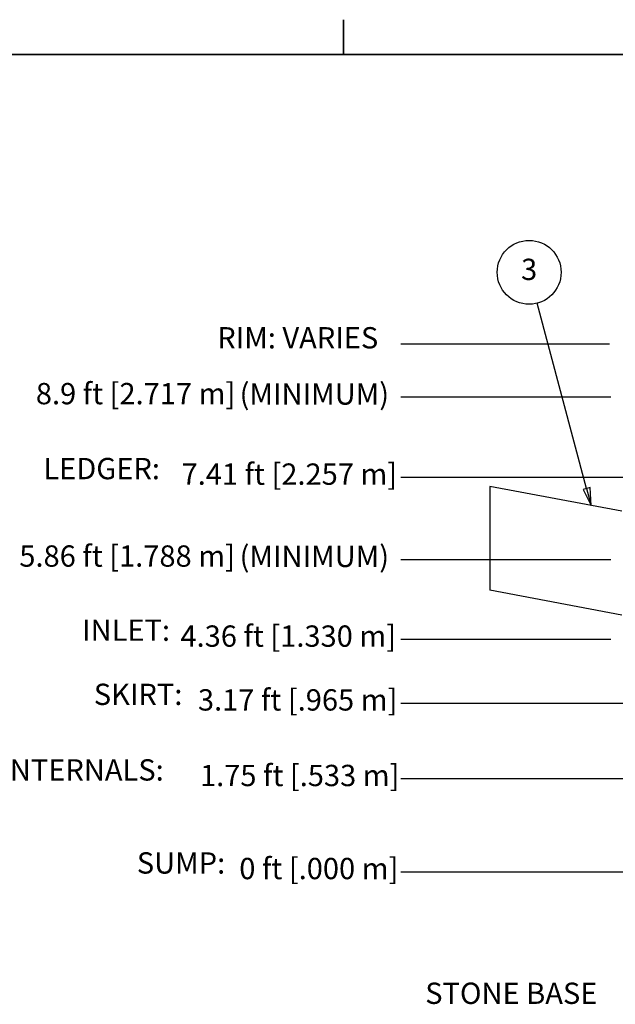
# Model space of a CAD drawing. Units: inches. Extents: x 10 to 840, y 10 to 540.
# Drawn here: x 334 to 501, y 263 to 540 of the extents above; entities that cross this region are included whole.
import ezdxf

# ---------------------------------------------------------------- set-up
doc = ezdxf.new("R2010")
doc.units = ezdxf.units.IN
doc.header["$LTSCALE"] = 50
doc.header["$MEASUREMENT"] = 0
for name, color, linetype, lineweight in [('Border (Hydro)', 7, 'Continuous', 35), ('Dimension (Hydro)', 7, 'Continuous', 25), ('Symbol (Hydro)', 7, 'Continuous', 25), ('Visible (Hydro)', 7, 'Continuous', 25)]:
    doc.layers.add(name, color=color, linetype=linetype, lineweight=lineweight)
doc.styles.add('Note Text (Hydro)', font='arial.ttf')

# ---------------------------------------------------------------- blocks, each defined once
blk = doc.blocks.new('Borders Hydro')
at = {"layer": 'Border (Hydro)'}
for p, q in [((8.5, 10.6063), (8.5, 10.8031)), ((0.3937, 10.6063), (16.6063, 10.6063))]:
    blk.add_line(p, q, dxfattribs=at)

msp = doc.modelspace()

# ---------------------------------------------------------------- linework, layer by layer
at = {"layer": 'Dimension (Hydro)'}
for p, q in [((460.67, 448.79), (441.08, 448.79)), ((481.84, 448.79), (460.67, 448.79)), ((499.88, 448.79), (481.84, 448.79)), ((460.67, 433.79), (441.08, 433.79)), ((481.84, 433.79), (460.67, 433.79)), ((500.2, 433.79), (481.84, 433.79)), ((460.67, 411.16), (441.08, 411.16)), ((481.84, 411.16), (460.67, 411.16)), ((526.4, 411.16), (481.84, 411.16)), ((460.67, 388.04), (441.08, 388.04)), ((481.84, 388.04), (460.67, 388.04)), ((500.21, 388.04), (481.84, 388.04)), ((460.67, 365.54), (441.08, 365.54)), ((481.84, 365.54), (460.67, 365.54)), ((500.26, 365.54), (481.84, 365.54)), ((460.67, 347.57), (441.08, 347.57)), ((481.84, 347.57), (460.67, 347.57)), ((549.04, 347.57), (481.84, 347.57)), ((460.67, 326.28), (441.08, 326.28)), ((481.84, 326.28), (460.67, 326.28)), ((554.05, 326.28), (481.84, 326.28)), ((460.67, 300.07), (441.08, 300.07)), ((481.84, 300.07), (460.67, 300.07)), ((509.05, 300.07), (481.84, 300.07))]:
    msp.add_line(p, q, dxfattribs=at)
at = {"layer": 'Symbol (Hydro)'}
for p, q in [((493.43, 408.09), (479.54, 460.33)), ((494.38, 408.34), (492.48, 407.84)), ((492.48, 407.84), (494.69, 403.34)), ((493.43, 408.09), (494.69, 403.34)), ((494.69, 403.34), (494.38, 408.34))]:
    msp.add_line(p, q, dxfattribs=at)
at = {"layer": 'Symbol (Hydro)', "flags": 128}
msp.add_lwpolyline([(492.48, 407.84), (494.69, 403.34), (494.38, 408.34), (492.48, 407.84)], dxfattribs=at)
at = {"layer": 'Symbol (Hydro)'}
msp.add_circle((477.24, 469), 9, dxfattribs=at)
msp.add_solid([(492.48, 407.84), (494.69, 403.34), (494.38, 408.34), (492.48, 407.84)], dxfattribs=at)
at = {"layer": 'Visible (Hydro)'}
for p, q in [((466.15, 408.69), (466.15, 379.44)), ((503.32, 401.72), (466.15, 408.69)), ((503.32, 372.47), (466.15, 379.44))]:
    msp.add_line(p, q, dxfattribs=at)

# ---------------------------------------------------------------- block references
at = {"xscale": 50, "yscale": 50, "zscale": 50}
msp.add_blockref('Borders Hydro', (0, 0), dxfattribs=at)

# ---------------------------------------------------------------- texts
at = {"layer": 'Dimension (Hydro)', "char_height": 6, "attachment_point": 7, "style": 'Note Text (Hydro)'}
for s, insert in [('RIM: VARIES', (389.42, 445.68)), ('8.9 ft [2.717 m]', (338.34, 429.95)), (' (MINIMUM)', (393.88, 429.85)), ('LEDGER: ', (340.46, 408.84)), ('7.41 ft [2.257 m]', (379.37, 407.28)), ('5.86 ft [1.788 m]', (333.69, 384.2)), (' (MINIMUM)', (393.88, 384.1)), ('INLET: ', (351.36, 363.32)), ('4.36 ft [1.330 m]', (379.06, 361.65)), ('SKIRT: ', (354.66, 345.25)), ('3.17 ft [.965 m]', (383.98, 343.68)), ('BOTTOM OF INTERNALS: ', (280.38, 323.96)), ('1.75 ft [.533 m]', (384.56, 322.39)), ('SUMP: ', (366.77, 297.75)), ('0 ft [.000 m]', (395.62, 296.18))]:
    msp.add_mtext(s, dxfattribs=dict(at, insert=insert))
at = {"layer": 'Symbol (Hydro)', "char_height": 6, "style": 'Note Text (Hydro)'}
for s, insert, attachment_point in [('3', (477.24, 469.05), 5), ('STONE BASE', (447.98, 261.04), 7)]:
    msp.add_mtext(s, dxfattribs=dict(at, insert=insert, attachment_point=attachment_point))

doc.saveas('drawing.dxf')
